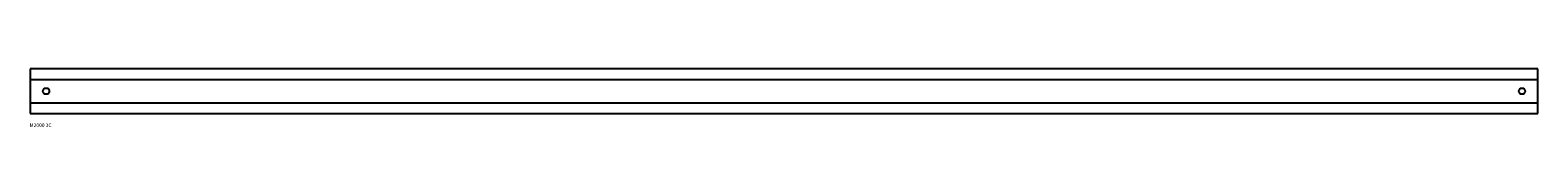
# Model space of a CAD drawing. Extents: x 0 to 712, y -6 to 21.
import ezdxf

# ---------------------------------------------------------------- set-up
doc = ezdxf.new("R2010")
doc.units = 0
for name, color, linetype in [('schrack-descr', 7, 'Continuous'), ('schrack-symbol', 7, 'Continuous'), ('schrack-terminal', 7, 'Continuous')]:
    doc.layers.add(name, color=color, linetype=linetype)
doc.styles.add('styl', font='ISOCP.SHX')

# ---------------------------------------------------------------- blocks, each defined once
blk = doc.blocks.new('c_il080302-f')
for p, q in [((711.5, 21), (0, 21)), ((0, 21), (0, 0)), ((0, 16), (711.5, 16)), ((711.5, 0), (711.5, 21)), ((0, 5), (711.5, 5)), ((0, 0), (711.5, 0))]:
    blk.add_line(p, q)
for centre in [(7.5, 10.5), (704, 10.5)]:
    blk.add_circle(centre, 1.48)
at = {"layer": 'schrack-descr', "style": 'styl'}
blk.add_attdef('DESCRIPTION', (-0.27, -6.4), '', height=1.7, dxfattribs=at)
at = {"layer": 'schrack-symbol', "color": 0, "style": 'styl'}
blk.add_attdef('SYMBOL', (-0.02, 22.17), '', height=5, dxfattribs=at)
at = {"layer": 'schrack-terminal', "style": 'styl'}
for tag, p in [('TERMINAL', (-0.29, -9.02)), ('TERMINAL2', (-0.29, -14.01))]:
    blk.add_attdef(tag, p, '', height=1.7, dxfattribs=at)

msp = doc.modelspace()

# ---------------------------------------------------------------- block references
ref = msp.add_blockref('c_il080302-f', (0, 0))
ref.add_attrib('DESCRIPTION', 'M2000 3C', (-0.27, -6.4), dxfattribs={"layer": 'schrack-descr', "height": 1.7, "style": 'styl'})

doc.saveas('drawing.dxf')
